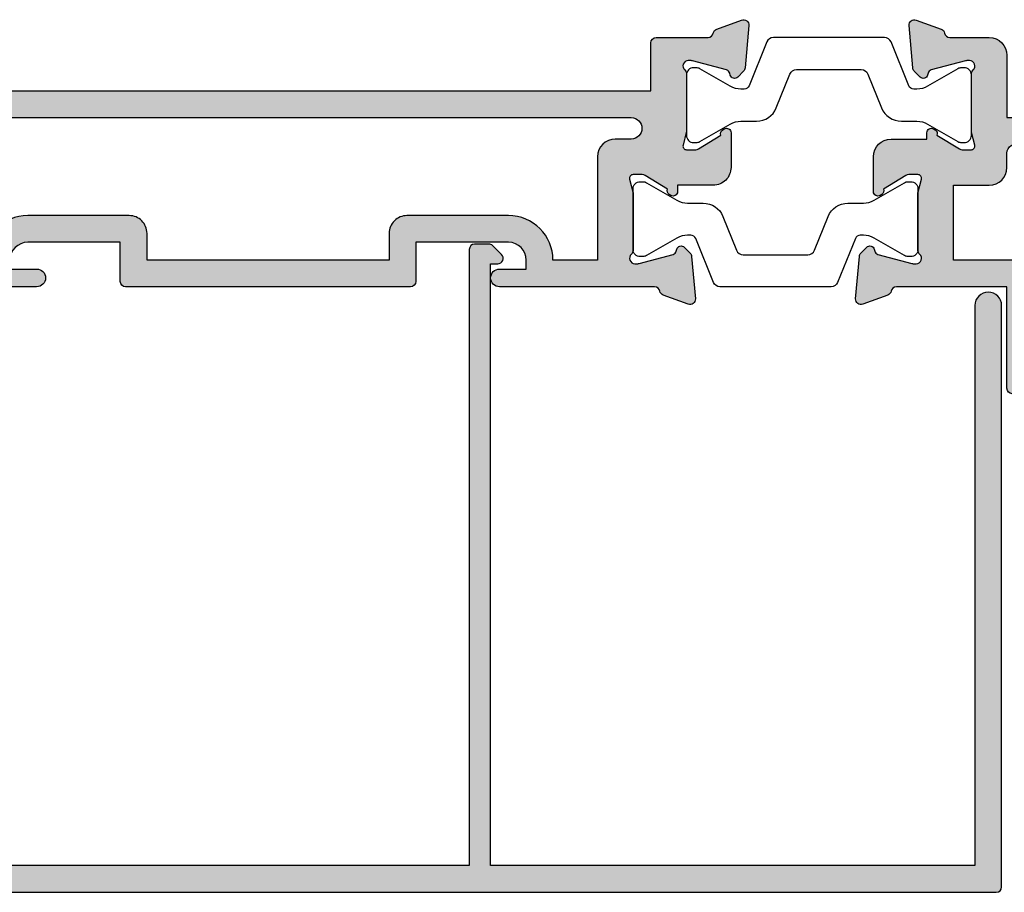
# Model space of a CAD drawing. Units: millimetres. Extents: x 4 to 383, y 2 to 507.
# Drawn here: x 76 to 131, y 345 to 394 of the extents above; entities that cross this region are included whole.
import ezdxf

# ---------------------------------------------------------------- set-up
doc = ezdxf.new("R2010")
doc.units = ezdxf.units.MM
doc.layers.add('APL Hatch', color=253, linetype='Continuous')
doc.layers.add('APL Joinery', color=2, linetype='Continuous')

# ---------------------------------------------------------------- blocks, each defined once
blk = doc.blocks.new('21885')
at = {"layer": 'APL Hatch'}
h = blk.add_hatch(color=256, dxfattribs=at)
h.dxf.hatch_style = 1
h.paths.add_polyline_path([(-0.3000000000029104, 33.70000000001893, 0.4142135623730951), (-0.6000000000021828, 34.0000000000182), (-122.500000000683, 34.00000000001818, 0.4142135623730949), (-122.8000000006832, 33.70000000001799), (-122.8000000006832, 31.3660254038168), (-123.8500000006808, 30.75980762117053, 0.4142135623705542), (-123.9598076218195, 30.35000000003133), (-123.5267949199371, 29.60000000003154, 0.2679491924337185), (-123.0071796776636, 29.30000000002654), (-122.8000000006868, 29.30000000002654), (-122.8000000006832, 28.09578579276204, 0.2927139948504578), (-123.7577350275797, 27.60000000004289), (-123.9598076218184, 27.25000000002488, 0.5773502691954774), (-123.7000000006932, 26.80000000002472), (-122.8000000006832, 26.80000000001745), (-122.8000000006832, 26.25000000001954, 1), (-121.3000000006868, 26.25000000001933), (-121.3000000006832, 32.50000000001818), (-87.20000000054279, 32.50000000001819), (-87.20000000053913, -2.099999594440341, 0.4142135623730673), (-86.90000000053986, -2.399999594439585), (-86.10000000053788, -2.399999594439585, 0.198912367379658), (-85.8878679661827, -2.312131628795875), (-85.3878679661812, -1.81213162879439, 0.6681786379193241), (-85.60000000053685, -1.299999594439214), (-86.00000000053839, -1.299999594439221), (-86.00000000054571, 32.50000000001819), (-30.20000000054279, 32.50000000001819), (-30.20000000053915, -2.099999594440327, 0.4142135623730673), (-29.90000000053988, -2.399999594439571), (-29.10000000053789, -2.399999594439571, 0.1989123673796578), (-28.88786796618271, -2.312131628795861), (-28.38786796618123, -1.812131628794376, 0.6681786379193229), (-28.60000000053686, -1.2999995944392), (-29.00000000053842, -1.299999594439207), (-29.0000000005457, 32.50000000001819), (-1.800000000002914, 32.5000000000182), (-1.799999999995634, 1.050000000021853, 1), (-0.3000000000029104, 1.050000000021484)])
at = {"layer": 'APL Joinery'}
blk.add_lwpolyline([(-123.9598076218244, 27.25000000001454), (-123.7577350275969, 27.60000000001308, -0.2679491924338054), (-122.8917096238074, 28.10000000002036), (-122.8000000006832, 28.10000000002036), (-122.8000000006868, 29.30000000002654), (-123.0071796776634, 29.30000000002654, -0.2679491924336814), (-123.526794919937, 29.60000000003127), (-123.9598076218142, 30.35000000002218, -0.4142135623740484), (-123.8500000006868, 30.75980762116704), (-122.8000000006832, 31.36602540381681), (-122.8000000006832, 33.7000000000189, -0.4142135623713192), (-122.5000000006839, 34.00000000001818), (-0.5999999999985448, 34.0000000000182, -0.4142135623695433), (-0.3000000000029104, 33.70000000001893), (-0.3000000000029104, 1.050000000021114, -0.9999999999987873), (-1.799999999995634, 1.050000000021107), (-1.80000000000291, 32.5000000000182), (-29.0000000005457, 32.50000000001819), (-29.00000000053842, -1.299999594439207), (-28.60000000053697, -1.299999594439207, -0.6681786379223995), (-28.38786796618297, -1.812131628796116), (-28.88786796618297, -2.312131628796116, -0.1989123673785437), (-29.10000000053697, -2.399999594439571), (-29.90000000053988, -2.399999594439571, -0.414213562373095), (-30.20000000053915, -2.099999594440298), (-30.20000000054279, 32.50000000001819), (-86.0000000005457, 32.50000000001819), (-86.0000000005384, -1.299999594439221), (-85.60000000053695, -1.299999594439221, -0.6681786379223994), (-85.38786796618295, -1.812131628796131), (-85.88786796618295, -2.312131628796131, -0.1989123673785443), (-86.10000000053695, -2.399999594439585), (-86.90000000053986, -2.399999594439585, -0.414213562373095), (-87.20000000053913, -2.099999594440312), (-87.20000000054279, 32.50000000001819), (-121.3000000006832, 32.50000000001818), (-121.3000000006868, 26.25000000001999, -0.9999999999993937), (-122.8000000006832, 26.25000000001818), (-122.8000000006832, 26.80000000001745), (-123.7000000006883, 26.80000000002472, -0.5773502691876322)], format="xyb", close=True, dxfattribs=at)
blk = doc.blocks.new('19307')
at = {"layer": 'APL Hatch'}
h = blk.add_hatch(color=256, dxfattribs=at)
h.dxf.hatch_style = 1
edge = h.paths.add_edge_path(flags=16)
edge.add_line((-3.800000000013824, 0.8999999999921862), (-3.800000000013824, -1.500000000000174))
edge.add_arc((-4.800000000013824, -1.500000000000174), 1, -90, 0, ccw=False)
edge.add_line((-4.800000000013824, -2.500000000000174), (-16.48803210956794, -2.500000000000174))
edge.add_line((-16.48803210956794, -2.500000000000174), (-19.23550952894948, -3.499999999980165))
edge.add_line((-19.23550952894948, -3.499999999980165), (-28.00000000002183, -3.499999999980165))
edge.add_line((-28.00000000002183, -3.499999999980165), (-28.00000000002183, -7.700000000026368))
edge.add_line((-28.00000000002183, -7.700000000026368), (-26.00000000001273, -7.700000000026368))
edge.add_arc((-26.00000000001273, -8.700000000026368), 1, 0, 90, ccw=False)
edge.add_line((-25.00000000001273, -8.700000000026368), (-25.00000000001273, -9.512488898749499))
edge.add_arc((-24.51248889876182, -9.512488898749355), 0.487511101250913, 180.0000000000169, 360.2037182735224)
edge.add_arc((-21.00000000001707, -9.499999999992653), 3.024999999998057, 139.2487670724299, 180.2037182735014, ccw=False)
edge.add_arc((-22.72342838329041, -8.014934476952877), 0.749999999999475, -40.75123292760128, 139.2487670723987, ccw=False)
edge.add_arc((-21.00000000001761, -9.4999999999918), 1.524999999998145, 139.2487670724717, 221.6629252192612)
edge.add_arc((-22.66222737069382, -10.97906225973135), 0.7000000000043305, -3.3894039546925114, 41.66292521905348, ccw=False)
edge.add_arc((-21.00000000001546, -9.499999999993546), 1.800000000001241, 237.6390638217505, 302.3609361782496)
edge.add_arc((-19.3377726293371, -10.97906225973135), 0.7000000000043303, 138.3370747809465, 183.3894039546924, ccw=False)
edge.add_arc((-21.00000000001381, -9.499999999992472), 1.524999999998066, 318.33707478077, 400.7512329274965)
edge.add_arc((-19.2765716167396, -8.014934476954696), 0.7499999999998671, 40.7512329275296, 220.7512329275296, ccw=False)
edge.add_arc((-21.00000000001497, -9.4999999999921), 3.024999999998443, -30.749007264430418, 40.75123292749322, ccw=False)
edge.add_arc((-18.14244422628735, -11.19999999999998), 0.3000000000001906, 149.2509927356634, 270.0000000000855)
edge.add_line((-18.1424442262869, -11.50000000000017), (-2, -11.50000000000017))
edge.add_line((-2, -11.50000000000017), (-2, 0.8999999999921862))
edge.add_arc((-2.900000000006912, 0.8999999999921852), 0.9000000000069122, 6.361109362878178e-14, 179.9999999999999)
edge = h.paths.add_edge_path()
edge.add_line((-23.50000000001455, 1.999999999999826), (-21.80000000001746, 1.999999999999826))
edge.add_arc((-21.80000000001746, 2.300000000002736), 0.3000000000029104, 270, 359.9999999993052)
edge.add_line((-21.50000000001455, 2.299999999999098), (-21.50000000000728, 2.875735931287462))
edge.add_arc((-21.80000000001008, 2.875735931286738), 0.3000000000028002, 1.382481101529904e-10, 45.00000000011263)
edge.add_line((-21.58786796565255, 3.087867965645099), (-22.41213203435473, 3.912132034354553))
edge.add_arc((-22.62426406871189, 3.699999999999905), 0.2999999999999203, 44.99999999965959, 90.00000000008957)
edge.add_line((-22.62426406871236, 3.999999999999826), (-24.70000000001164, 3.999999999999826))
edge.add_arc((-24.70000000001164, 3.699999999996916), 0.3000000000029104, 90, 179.9999999993052)
edge.add_line((-25.00000000001455, 3.700000000000554), (-25.00000000001455, -2.000000000000174))
edge.add_line((-25.00000000001455, -2.000000000000174), (-31.21008731765323, -2.000000000000174))
edge.add_arc((-31.21008731762888, -1.699999999931769), 0.3000000000684049, 190.5210768201621, 269.99999999534805, ccw=False)
edge.add_arc((-31.80000000003194, -1.809558327878029), 0.3000000000002286, 10.52107682127012, 70.00000000078083)
edge.add_line((-31.697393957038, -1.527650541640643), (-33.09739395704673, -1.01809221367893))
edge.add_arc((-33.20000000003432, -1.29999999991734), 0.2999999999990197, 70.0000000019871, 185.0000000001429)
edge.add_line((-33.49885840946081, -1.326146722742298), (-33.29024056759954, -3.710659566350106))
edge.add_arc((-32.99138215817946, -3.684512843539068), 0.2999999999914265, 184.9999999976013, 224.9999999979067)
edge.add_line((-33.20351419253711, -3.896644877881219), (-32.87677669531695, -4.223382375101384))
edge.add_arc((-32.70000000002128, -4.046605679803465), 0.2500000000002243, 225.0000000003641, 345.0000000006933)
edge.add_line((-32.45851854344801, -4.111310441076231), (-32.4286326943693, -3.99977493390924))
edge.add_arc((-32.18715123780502, -4.064479695172828), 0.2499999999891683, 105.00000000016561, 165.0000000021921, ccw=False)
edge.add_line((-32.25185599907854, -3.822998238611209), (-30.33814996430738, -3.310222252039413))
edge.add_arc((-30.26050425079673, -3.59999999989641), 0.2999999999660847, 89.99999999790208, 104.9999999977598, ccw=False)
edge.add_line((-30.26050425078574, -3.299999999930325), (-30.10000000005675, -3.299999999915773))
edge.add_arc((-30.10000000002044, -3.599999999911237), 0.2999999999954639, -48.189685094853985, 90.00000000693592, ccw=False)
edge.add_arc((-29.70000000007713, -4.047213595381621), 0.2999999999446991, 131.8103148821064, 179.9999999765484)
edge.add_line((-30.00000000002183, -4.047213595258828), (-30.00000000002183, -7.261895003757846))
edge.add_arc((-29.70000000003347, -7.261895003750993), 0.2999999999883549, 180.0000000013089, 194.4775121872819)
edge.add_line((-29.99047375098598, -7.336895003754936), (-29.80635083271773, -8.049999999901221))
edge.add_arc((-30.00000000002211, -8.09999999990586), 0.1999999999953616, -89.99999999991962, 14.477512187645516, ccw=False)
edge.add_line((-30.00000000002183, -8.299999999901221), (-30.5156738030928, -8.299999999901221))
edge.add_arc((-30.51567380308632, -7.999999999905363), 0.2999999999958582, 238.5999999992079, 269.99999999876303, ccw=False)
edge.add_line((-30.67197669263987, -8.256065239082265), (-31.93097190789558, -7.48757127753942))
edge.add_arc((-32.1646449202962, -7.39870664298399), 0.2499999999980962, 339.1784502602628, 418.6000000002414)
edge.add_line((-32.03439251233794, -7.185318943666235), (-32.1197475920635, -7.133217980488727))
edge.add_arc((-32.25000000002606, -7.346605679801137), 0.2499999999957726, 58.59999999876226, 180.0000000011749)
edge.add_line((-32.50000000002183, -7.346605679806263), (-32.50000000002183, -9.299999999901221))
edge.add_arc((-31.50000000002183, -9.299999999901221), 1, 180, 270)
edge.add_line((-31.50000000002183, -10.29999999990122), (-29.50000000002183, -10.29999999990122))
edge.add_line((-29.50000000002183, -10.29999999990122), (-29.50000000002183, -10.65339432012133))
edge.add_arc((-29.25000000001946, -10.65339432012925), 0.2500000000023661, 179.9999999981835, 301.3999999985446)
edge.add_line((-29.1197475920635, -10.86678201945341), (-29.03439251233794, -10.81468105626135))
edge.add_arc((-29.16464492029619, -10.6012933569436), 0.2499999999980933, 301.3999999997579, 380.8215497397374)
edge.add_line((-28.93097190789558, -10.51242872238817), (-27.67197669263987, -9.743934760845324))
edge.add_arc((-27.51567380308632, -10.00000000002223), 0.2999999999958577, 90.00000000123691, 121.40000000079209, ccw=False)
edge.add_line((-27.5156738030928, -9.700000000026368), (-27.00000000002183, -9.700000000026368))
edge.add_arc((-27.00000000002211, -9.900000000021729), 0.1999999999953612, -14.477512187645516, 89.99999999991962, ccw=False)
edge.add_line((-26.80635083271773, -9.950000000026368), (-26.99047375098598, -10.66310499617265))
edge.add_arc((-26.70000000003347, -10.7381049961766), 0.2999999999883549, 165.5224878127181, 179.9999999986911)
edge.add_line((-27.00000000002183, -10.73810499616974), (-27.0000000000291, -13.95278640466876))
edge.add_arc((-26.70000000007721, -13.95278640453624), 0.299999999951897, 180.0000000253094, 228.1896851191433)
edge.add_arc((-27.10000000002049, -14.40000000002467), 0.3000000000016975, -90.00000000692557, 48.18968509590542, ccw=False)
edge.add_line((-27.10000000005675, -14.70000000002637), (-27.26050425078574, -14.69999999999726))
edge.add_arc((-27.26050425079767, -14.40000000003833), 0.2999999999589349, 255.00000000206052, 270.0000000022778, ccw=False)
edge.add_line((-27.33814996430738, -14.68977774788818), (-29.25185599907854, -14.17700176131638))
edge.add_arc((-29.18715123780567, -13.93552030474547), 0.2499999999979763, 194.9999999994714, 255.0000000005287, ccw=False)
edge.add_line((-29.42863269437657, -14.00022506601835), (-29.45851854345528, -13.88868955885136))
edge.add_arc((-29.70000000002555, -13.95339432012441), 0.2499999999973993, 14.99999999954725, 134.9999999988975)
edge.add_line((-29.87677669531695, -13.7766176248262), (-30.20351419253711, -14.10335512204637))
edge.add_arc((-29.99138215817941, -14.31548715640024), 0.2999999999997457, 135.0000000005177, 175.0000000002914)
edge.add_line((-30.29024056760682, -14.28934043357748), (-30.49885840946081, -16.67385327718529))
edge.add_arc((-30.20000000003251, -16.70000000002119), 0.3000000000017869, 174.9999999978047, 289.9999999974515)
edge.add_line((-30.09739395704673, -16.98190778626321), (-28.697393957038, -16.47234945828695))
edge.add_arc((-28.8000000000244, -16.19044167205243), 0.2999999999949515, 289.9999999980545, 349.4789231762741)
edge.add_arc((-28.21008731769593, -16.30000000000092), 0.3000000000007516, 90.0000000001832, 169.4789231792735, ccw=False)
edge.add_line((-28.21008731769689, -16.00000000000017), (-25.99999900018702, -16.00000000000017))
edge.add_arc((-25.99999900018702, -15.00000000000017), 1, 270, 360)
edge.add_line((-24.99999900018702, -15.00000000000017), (-24.99999900018702, -11.50000000000017))
edge.add_line((-24.99999900018702, -11.50000000000017), (-23.30000000001564, -11.50000000000017))
edge.add_line((-23.30000000001564, -11.50000000000017), (-23.30000000001564, -12.69999999999999))
edge.add_arc((-23.00000000001592, -12.70000000000045), 0.2999999999997272, 179.9999999999131, 269.9999999999131)
edge.add_line((-23.00000000001637, -13.00000000000017), (-2, -13.00000000000017))
edge.add_line((-2, -13.00000000000017), (-2, -15.25000000000017))
edge.add_arc((-1.25, -15.25000000000017), 0.75, 180, 360)
edge.add_line((-0.5, -15.25000000000017), (-0.5, -11.30000020276083))
edge.add_arc((-0.1999999999994034, -11.3000002027617), 0.3000000000005966, 89.99999999990553, 179.9999999998341, ccw=False)
edge.add_line((-0.1999999999989086, -11.0000002027611), (1.210087317667785, -11.00000020275928))
edge.add_arc((1.210087317667941, -11.3000002027587), 0.299999999999411, 10.521076820513883, 90.00000000002979, ccw=False)
edge.add_arc((1.80000000000365, -11.19044187482828), 0.3000000000001058, 190.5210768202926, 250.0000000020857)
edge.add_line((1.697393957016175, -11.47234966106788), (3.097393957024906, -11.98190798903687))
edge.add_arc((3.200000000017698, -11.70000020280462), 0.2999999999950121, 250.000000000651, 365.0000000027856)
edge.add_line((3.498858409438981, -11.67385347996623), (3.290240567584988, -9.289340636365697))
edge.add_arc((2.991382158142844, -9.315487359195325), 0.3000000000150287, 5.00000000077082, 45.00000000038503)
edge.add_line((3.20351419250801, -9.103355324827309), (2.876776695295121, -8.776617827607144))
edge.add_arc((2.700000000000227, -8.95339452290797), 0.2500000000017304, 45.00000000096149, 165.0000000000958)
edge.add_line((2.45851854342618, -8.888689761632296), (2.428632694347471, -9.000225268799287))
edge.add_arc((2.187151237782502, -8.935520507535013), 0.2499999999900111, 285.0000000002774, 345.0000000020811, ccw=False)
edge.add_line((2.251855999056716, -9.177001964097318), (0.3381499642855488, -9.689777950669114))
edge.add_arc((0.2605042507758461, -9.4000002028193), 0.2999999999589029, 269.9999999977214, 284.99999999794034, ccw=False)
edge.add_line((0.2605042507639155, -9.700000202778202), (0.1000000000349246, -9.700000202807306))
edge.add_arc((0.09999999999804753, -9.400000202803064), 0.3000000000042427, 131.8103149053669, 270.000000007043, ccw=False)
edge.add_arc((-0.2999999999453134, -8.952786607320125), 0.299999999945313, 311.8103148802945, 359.9999999752531)
edge.add_line((0, -8.9527866074497), (0, -5.738105198957957))
edge.add_arc((-0.3000000000175048, -5.738105198961237), 0.3000000000175048, 6.264420500245018e-10, 14.47751218657481)
edge.add_line((-0.009526249035843648, -5.663105198953591), (-0.1936491673113778, -4.950000202814582))
edge.add_arc((3.26558224905682e-13, -4.900000202803974), 0.2000000000039432, 90.00000000009351, 194.4775121887769, ccw=False)
edge.add_line((0, -4.70000020280003), (0.5156738030709676, -4.700000202814582))
edge.add_arc((0.515673803076602, -5.000000202809757), 0.2999999999951743, 58.600000001838225, 90.0000000010761, ccw=False)
edge.add_line((0.6719766926180455, -4.743934963626263), (1.930971907866478, -5.512428925169107))
edge.add_arc((2.164644920267093, -5.601293559724536), 0.2499999999980955, 159.178450260263, 238.6000000002416)
edge.add_line((2.034392512308841, -5.814681259042292), (2.1197475920344, -5.866782222227076))
edge.add_arc((2.250000000012486, -5.653394522933825), 0.249999999987514, 238.5999999934357, 360.0000000003546)
edge.add_line((2.5, -5.653394522932278), (2.5, -1.546605679803353))
edge.add_arc((2.249999999999134, -1.546605679802862), 0.2500000000008664, 359.9999999998876, 481.400000001111)
edge.add_line((2.1197475920344, -1.333217980485816), (2.034392512308841, -1.385318943663325))
edge.add_arc((2.164644920267094, -1.598706642981081), 0.2499999999980959, 121.3999999997585, 200.821549739737)
edge.add_line((1.930971907866478, -1.687571277536509), (0.6719766926180455, -2.456065239079354))
edge.add_arc((0.5156738030625955, -2.199999999895713), 0.3000000000025977, 270.00000000159895, 301.4000000004304, ccw=False)
edge.add_line((0.5156738030709676, -2.499999999898311), (0, -2.499999999905587))
edge.add_arc((7.347122910061898e-12, -2.29999999989766), 0.2000000000079263, 165.5224878148488, 269.9999999978952, ccw=False)
edge.add_line((-0.1936491673113778, -2.249999999898311), (-0.009526249035843648, -1.53689500374475))
edge.add_arc((-0.2999999999445396, -1.461895003746372), 0.2999999999445396, 345.5224878116553, 359.9999999983644)
edge.add_line((0, -1.461895003754936), (0, 1.752786404744082))
edge.add_arc((-0.2999999999524486, 1.7527864046251), 0.2999999999524486, 2.272391820297335e-08, 48.18968511723171)
edge.add_arc((0.09999999999826059, 2.200000000090745), 0.2999999999891158, 89.99999999299769, 228.1896850938589, ccw=False)
edge.add_line((0.1000000000349246, 2.500000000079861), (0.2605042507639155, 2.500000000079861))
edge.add_arc((0.260504250744768, 2.200000000091154), 0.2999999999887075, 74.99999999744, 89.99999999634309, ccw=False)
edge.add_line((0.3381499642855488, 2.489777747963497), (2.251855999056716, 1.977001761391701))
edge.add_arc((2.187151237783837, 1.735520304820792), 0.2499999999979763, 14.999999999471413, 75.00000000052859, ccw=False)
edge.add_line((2.428632694354746, 1.80022506609367), (2.45851854342618, 1.688689558926679))
edge.add_arc((2.699999999999459, 1.753394320188012), 0.2499999999972765, 194.9999999967748, 315.000000000308)
edge.add_line((2.876776695295121, 1.576617624894251), (3.20351419250801, 1.903355122121692))
edge.add_arc((2.991382158157677, 2.115487156472123), 0.2999999999921053, 314.9999999999866, 355.0000000008226)
edge.add_line((3.290240567577712, 2.089340433652804), (3.498858409438981, 4.473853277260613))
edge.add_arc((3.200000000017692, 4.500000000098998), 0.2999999999950164, 354.9999999972159, 469.9999999993476)
edge.add_line((3.097393957024906, 4.781907786331256), (1.697393957016175, 4.272349458354991))
edge.add_arc((1.80000005694249, 3.990441739359178), 0.2999999562858491, 110.0000146090546, 169.4789289398727)
edge.add_arc((1.210087406570902, 4.100000000000064), 0.3000000000000567, 269.99999999999824, 349.4789289399155, ccw=False)
edge.add_line((1.210087406570892, 3.800000000000008), (-6.575735931299278, 3.800000000000008))
edge.add_arc((-6.575735931297843, 3.499999999997689), 0.3000000000023189, 90.00000000027396, 135.0000000003964)
edge.add_line((-6.787867965656915, 3.712132034353825), (-7.412132034369279, 3.087867965641461))
edge.add_arc((-7.200000000018928, 2.875735931286072), 0.2999999999956239, 134.9999999993195, 179.9999999997345)
edge.add_line((-7.500000000014552, 2.875735931287462), (-7.500000000021828, 2.299999999999098))
edge.add_arc((-7.20000000001437, 2.300000000007284), 0.3000000000074579, 180.0000000015633, 270.0000000005211)
edge.add_line((-7.200000000011642, 1.999999999999826), (-5.500000000014552, 1.999999999999826))
edge.add_line((-5.500000000014552, 1.999999999999826), (-5.500000000014552, -1.000000000000174))
edge.add_line((-5.500000000014552, -1.000000000000174), (-16.57619559988598, -1.000000000000174))
edge.add_arc((-16.57619559993259, -1.99999999994412), 0.9999999999439462, 89.99999999732916, 109.9999999974291)
edge.add_line((-16.91821574319692, -1.060307379195539), (-19.50000000001455, -1.999999999980165))
edge.add_line((-19.50000000001455, -1.999999999980165), (-23.50000000001455, -1.999999999980165))
edge.add_line((-23.50000000001455, -1.999999999980165), (-23.50000000001455, 1.999999999999826))
at = {"layer": 'APL Joinery'}
for points in [[(-23.50000000001455, 1.999999999999826), (-21.80000000001746, 1.999999999999826, 0.4142135623695433), (-21.50000000001455, 2.299999999999098), (-21.50000000000728, 2.875735931287462, 0.1989123673795426), (-21.58786796565255, 3.087867965645099), (-22.41213203435473, 3.912132034354553, 0.1989123673816081), (-22.62426406871236, 3.999999999999826), (-24.70000000001164, 3.999999999999826, 0.4142135623695434), (-25.00000000001455, 3.700000000000554), (-25.00000000001455, -2.000000000000174), (-31.21008731765323, -2.000000000000174, -0.3613975351040432), (-31.50504365886445, -1.754779163908271, 0.2655138063270779), (-31.697393957038, -1.527650541640643), (-33.09739395704673, -1.01809221367893, 0.5486187866162026), (-33.49885840946081, -1.326146722742298), (-33.29024056759954, -3.710659566350106, 0.1763269807098407), (-33.20351419253711, -3.896644877881219), (-32.87677669531695, -4.223382375101384, 0.5773502691915415), (-32.45851854344801, -4.111310441076231), (-32.4286326943693, -3.99977493390924, -0.2679491924405978), (-32.25185599907854, -3.822998238611209), (-30.33814996430738, -3.310222252039413, -0.06554346281461498), (-30.26050425078574, -3.299999999930325), (-30.10000000005675, -3.299999999915773, -0.6885002580535231), (-29.8999999999869, -3.823606797625136, 0.2134217652387746), (-30.00000000002183, -4.047213595258828), (-30.00000000002183, -7.261895003757846, 0.06325422393010585), (-29.99047375098598, -7.336895003754936), (-29.80635083271773, -8.049999999901221, -0.4903143948347184), (-30.00000000002183, -8.299999999901221), (-30.5156738030928, -8.299999999901221, -0.1378721067455805), (-30.67197669263987, -8.256065239082265), (-31.93097190789558, -7.48757127753942, 0.3611145255661793), (-32.03439251233794, -7.185318943666235), (-32.1197475920635, -7.133217980488727, 0.5855240683339484), (-32.50000000002183, -7.346605679806263), (-32.50000000002183, -9.299999999901221, 0.414213562373095), (-31.50000000002183, -10.29999999990122), (-29.50000000002183, -10.29999999990122), (-29.50000000002183, -10.65339432012133, 0.5855240683219256), (-29.1197475920635, -10.86678201945341), (-29.03439251233794, -10.81468105626135, 0.3611145255661793), (-28.93097190789558, -10.51242872238817), (-27.67197669263987, -9.743934760845324, -0.1378721067455803), (-27.5156738030928, -9.700000000026368), (-27.00000000002183, -9.700000000026368, -0.4903143948347184), (-26.80635083271773, -9.950000000026368), (-26.99047375098598, -10.66310499617265, 0.06325422393010596), (-27.00000000002183, -10.73810499616974), (-27.0000000000291, -13.95278640466876, 0.2134217652359997), (-26.8999999999869, -14.17639320230245, -0.688500258060222), (-27.10000000005675, -14.70000000002637), (-27.26050425078574, -14.69999999999726, -0.06554346281619058), (-27.33814996430738, -14.68977774788818), (-29.25185599907854, -14.17700176131638, -0.2679491924360674), (-29.42863269437657, -14.00022506601835), (-29.45851854345528, -13.88868955885136, 0.5773502691858443), (-29.87677669531695, -13.7766176248262), (-30.20351419253711, -14.10335512204637, 0.1763269807074475), (-30.29024056760682, -14.28934043357748), (-30.49885840946081, -16.67385327718529, 0.5486187866246627), (-30.09739395704673, -16.98190778626321), (-28.697393957038, -16.47234945828695, 0.2655138063210485), (-28.50504365886445, -16.24522083603387, -0.3613975351233055), (-28.21008731769689, -16.00000000000017), (-25.99999900018702, -16.00000000000017, 0.414213562373095), (-24.99999900018702, -15.00000000000017), (-24.99999900018702, -11.50000000000017), (-23.30000000001564, -11.50000000000017), (-23.30000000001564, -12.69999999999999, 0.414213562373095), (-23.00000000001637, -13.00000000000017), (-2, -13.00000000000017), (-2, -15.25000000000017, 0.9999999999999999), (-0.5, -15.25000000000017), (-0.5, -11.30000020276083, -0.4142135623727293), (-0.1999999999989086, -11.0000002027611), (1.210087317667785, -11.00000020275928, -0.3613975351254044), (1.505043658835348, -11.24522103879298, 0.2655138063377389), (1.697393957016175, -11.47234966106788), (3.097393957024906, -11.98190798903687, 0.5486187866387852), (3.498858409438981, -11.67385347996623), (3.290240567584988, -9.289340636365697, 0.1763269807067293), (3.20351419250801, -9.103355324827309), (2.876776695295121, -8.776617827607144, 0.5773502691845891), (2.45851854342618, -8.888689761632296), (2.428632694347471, -9.000225268799287, -0.2679491924395576), (2.251855999056716, -9.177001964097318), (0.3381499642855488, -9.689777950669114, -0.06554346281619772), (0.2605042507639155, -9.700000202778202), (0.1000000000349246, -9.700000202807306, -0.6885002580527946), (-0.1000000000422006, -9.176393405083392, 0.2134217652411304), (0, -8.9527866074497), (0, -5.738105198957957, 0.0632542239299979), (-0.009526249035843648, -5.663105198953591), (-0.1936491673113778, -4.950000202814582, -0.4903143948407715), (0, -4.70000020280003), (0.5156738030709676, -4.700000202814582, -0.1378721067441702), (0.6719766926180455, -4.743934963626263), (1.930971907866478, -5.512428925169107, 0.3611145255661746), (2.034392512308841, -5.814681259042292), (2.1197475920344, -5.866782222227076, 0.5855240683603511), (2.5, -5.653394522932278), (2.5, -1.546605679803353, 0.5855240683269793), (2.1197475920344, -1.333217980485816), (2.034392512308841, -1.385318943663325, 0.3611145255661741), (1.930971907866478, -1.687571277536509), (0.6719766926180455, -2.456065239079354, -0.137872106742363), (0.5156738030709676, -2.499999999898311), (0, -2.499999999905587, -0.4903143948102621), (-0.1936491673113778, -2.249999999898311), (-0.009526249035843648, -1.53689500374475, 0.06325422393333091), (0, -1.461895003754936), (0, 1.752786404744082, 0.2134217652390743), (-0.1000000000349246, 1.976393202385051, -0.6885002580475533), (0.1000000000349246, 2.500000000079861), (0.2605042507639155, 2.500000000079861, -0.06554346281043147), (0.3381499642855488, 2.489777747963497), (2.251855999056716, 1.977001761391701, -0.2679491924360672), (2.428632694354746, 1.80022506609367), (2.45851854342618, 1.688689558926679, 0.5773502692101813), (2.876776695295121, 1.576617624894251), (3.20351419250801, 1.903355122121692, 0.1763269807122259), (3.290240567577712, 2.089340433652804), (3.498858409438981, 4.473853277260613, 0.548618786638769), (3.097393957024906, 4.781907786331256), (1.697393957016175, 4.272349458354991, 0.2655137649954825), (1.505043753246355, 4.045220865688687, -0.3613975635426673), (1.210087406570892, 3.800000000000008), (-6.575735931299278, 3.800000000000008, 0.1989123673802137), (-6.787867965656915, 3.712132034353825), (-7.412132034369279, 3.087867965641461, 0.1989123673815404), (-7.500000000014552, 2.875735931287462), (-7.500000000021828, 2.299999999999098, 0.4142135623677674), (-7.200000000011642, 1.999999999999826), (-5.500000000014552, 1.999999999999826), (-5.500000000014552, -1.000000000000174), (-16.57619559988598, -1.000000000000174, 0.08748866352636328), (-16.91821574319692, -1.060307379195539), (-19.50000000001455, -1.999999999980165), (-23.50000000001455, -1.999999999980165)], [(-3.800000000013824, 0.8999999999921862), (-3.800000000013824, -1.500000000000174, -0.4142135623730951), (-4.800000000013824, -2.500000000000174), (-16.48803210956794, -2.500000000000174), (-19.23550952894948, -3.499999999980165), (-28.00000000002183, -3.499999999980165), (-28.00000000002183, -7.700000000026368), (-26.00000000001273, -7.700000000026368, -0.4142135623730951), (-25.00000000001273, -8.700000000026368), (-25.00000000001273, -9.512488898749499, 1.001779359430623), (-24.02498087905769, -9.510755530053476, -0.1806264747522016), (-23.29159158656694, -7.525352436389941, -0.9999999999999988), (-22.15526518001388, -8.504516517515814, 0.375945795018213), (-22.13927943384806, -10.51373930160998, -0.19914974135749), (-21.96345182557889, -11.02044749327405, 0.2901572235407349), (-20.03654817445204, -11.02044749327405, -0.1991497413574895), (-19.86072056618286, -10.51373930160998, 0.375945795017899), (-19.84473482001704, -8.504516517517178, -1), (-18.70840841346217, -7.525352436392215, -0.3225105723114643), (-18.40026880737605, -11.04661654135288, 0.5817160700755407), (-18.1424442262869, -11.50000000000017), (-2, -11.50000000000017), (-2, 0.8999999999921862, 0.999999999999999)]]:
    blk.add_lwpolyline(points, format="xyb", close=True, dxfattribs=at)
blk = doc.blocks.new('9100370')
at = {"layer": 'APL Joinery', "color": 8}
blk.add_lwpolyline([(3.060769999999991, 0.8999999999999988, -0.1316519999999947), (2.460769999999975, 1.06076899999999), (0.7535899999999742, 2.046410000000002, 0.1316519999999862), (0.5535899999999927, 2.100000000000035), (0.4000000000000341, 2.099999999999987, 0.4142139999999523), (-7.105427357601002e-15, 1.699999999999995), (5.551115123125783e-17, -1.699999999999996, 0.4142139999999438), (0.4000000000000412, -2.100000000000001), (0.5535899999999856, -2.100000000000001, 0.1316519999999861), (0.7535899999999529, -2.046409999999975), (2.460769999999968, -1.060769999999998, -0.1316520000000096), (3.060769999999998, -0.900000000000003), (3.933028999999976, -0.9000000000000127, 0.3057310000000139), (5.045649999999981, -0.149527999999973), (5.813044999999988, 1.749842999999991, -0.305730999999958), (6.18391900000001, 2.000000000000035), (9.816081730948952, 1.999999999999993, -0.3057306439183246), (10.18695512593631, 1.749842688296697), (10.95435099999997, -0.1495280000000106, 0.3057310000000022), (12.06697100000002, -0.9000000000000128), (12.93923100000001, -0.9000000000000057, -0.1316519999999959), (13.53923099999997, -1.060769999999998), (15.24641000000003, -2.046410000000013, 0.1316519999999861), (15.44640999999996, -2.100000000000001), (15.59999999999997, -2.100000000000001, 0.4142140000000105), (16, -1.699999999999996), (16, 1.700000000000005, 0.4142140000000191), (15.59999999999997, 2.099999999999987), (15.44640999999995, 2.099999999999994, 0.1316519999999861), (15.24641000000003, 2.046410000000002), (13.53923099999999, 1.060768999999995, -0.1316520000000112), (12.93923100000001, 0.8999999999999986), (12.76195000000001, 0.8999999999999915, -0.3057309999999791), (12.48379499999999, 1.087617999999985), (11.48899217130661, 3.549842576001049, 0.3057307266905265), (11.11811873094899, 3.800000000000004), (4.881881999999962, 3.800000000000004, 0.3057309999999901), (4.511009000000016, 3.549842999999978), (3.516204999999957, 1.087617999999985, -0.3057309999999864), (3.238049999999987, 0.9000000000000306)], format="xyb", close=True, dxfattribs=at)
blk.add_lwpolyline([(10.18695499999995, 1.749842999999991), (10.18695499999995, 1.749842999999991)], dxfattribs=at)
blk = doc.blocks.new('19315')
at = {"layer": 'APL Hatch'}
h = blk.add_hatch(color=256, dxfattribs=at)
h.dxf.hatch_style = 1
edge = h.paths.add_edge_path(flags=16)
edge.add_arc((-12.69999999961146, 0.7999999999606366), 1.000000000000004, 180.0000000000002, 270.0000000002799, ccw=False)
edge.add_line((-13.69999999961146, 0.7999999999606331), (-13.69999999961146, 2.29999959445086))
edge.add_line((-13.69999999961146, 2.29999959445086), (-27.3000000008833, 2.29999959445086))
edge.add_line((-27.3000000008833, 2.29999959445086), (-27.3000000008833, 0.7999999999606331))
edge.add_arc((-28.3000000008833, 0.7999999999606332), 1, -90.00000000027927, 0, ccw=False)
edge.add_line((-28.30000000088818, -0.2000000000393669), (-34.0000000002637, -0.2000000000036337))
edge.add_arc((-34.00000000024775, 2.299999999995997), 2.499999999999631, 179.9999999999082, 269.99999999963455, ccw=False)
edge.add_line((-36.50000000024738, 2.300000000000004), (-39.00000000024738, 2.300000000000004))
edge.add_line((-39.00000000024738, 2.300000000000004), (-39.00000000024738, -0.9000000000152752))
edge.add_arc((-38.00000000024738, -0.9000000000152752), 1, 180, 269.9999999995957)
edge.add_arc((-38.00000000025683, -3.900000000027), 2.000000000011725, 2.09922745852964e-10, 89.99999999993162, ccw=False)
edge.add_line((-36.0000000002451, -3.900000000019674), (-36.00000000025565, -5.699999999985444))
edge.add_line((-36.00000000025565, -5.699999999985444), (-0.100000000064739, -5.699999999985444))
edge.add_arc((-0.1000000000647391, -5.099999999941424), 0.6000000000440195, 270, 450)
edge.add_line((-0.100000000064739, -4.499999999897405), (-1, -4.499999999897405))
edge.add_arc((-1, -3.499999999897405), 1, 180, 270, ccw=False)
edge.add_line((-2, -3.499999999897405), (-2, 2.300000000000004))
edge.add_line((-2, 2.300000000000004), (-4.500000000247383, 2.300000000000004))
edge.add_arc((-7.000000000246132, 2.299999999995116), 2.499999999998749, -89.99999999965479, 1.1198153515579179e-10, ccw=False)
edge.add_line((-7.000000000231068, -0.2000000000036337), (-12.69999999960658, -0.2000000000393669))
edge = h.paths.add_edge_path()
edge.add_line((1.300000000013185, -10.19999999998544), (4.210087317675061, -10.19999999998544))
edge.add_arc((4.210087317673583, -10.49999999998682), 0.3000000000013756, 10.521076820825783, 89.99999999971777, ccw=False)
edge.add_arc((4.800000000000683, -10.39044167203931), 0.2999999999927982, 190.521076823491, 250.0000000021807)
edge.add_line((4.697393957016175, -10.67234945827222), (6.097393957024906, -11.18190778624848))
edge.add_arc((6.200000000010474, -10.9000000000062), 0.3000000000019678, 250.0000000026025, 365.0000000021412)
edge.add_line((6.498858409438981, -10.87385327717056), (6.290240567584988, -8.489340433562752))
edge.add_arc((5.991382158157698, -8.515487156385454), 0.2999999999996277, 4.999999999700334, 44.99999999949047)
edge.add_line((6.203514192515286, -8.30335512203164), (5.876776695295121, -7.976617624811475))
edge.add_arc((5.70000000000351, -8.15339432010888), 0.2499999999969893, 45.00000000093918, 165.0000000006163)
edge.add_line((5.458518543433456, -8.088689558836627), (5.428632694354746, -8.200225066003618))
edge.add_arc((5.187151237784501, -8.135520304731404), 0.2499999999971627, 284.9999999993637, 345.0000000006363, ccw=False)
edge.add_line((5.251855999056716, -8.37700176130165), (3.338149964285549, -8.889777747873445))
edge.add_arc((3.26050425077556, -8.600000000021462), 0.2999999999610719, 269.99999999777594, 284.9999999978859, ccw=False)
edge.add_line((3.260504250763915, -8.899999999982533), (3.100000000034925, -8.900000000011637))
edge.add_arc((3.100000000000022, -8.600000000007865), 0.3000000000037719, 131.8103149040891, 270.0000000066658, ccw=False)
edge.add_arc((2.700000000058197, -8.152786404519134), 0.2999999999490787, 311.8103148806162, 359.9999999742366)
edge.add_line((3.000000000007276, -8.15278640465403), (3, -4.938104996155012))
edge.add_arc((2.700000000012555, -4.93810499616175), 0.2999999999874454, 1.286810016778238e-09, 14.47751218730396)
edge.add_line((2.990473750964156, -4.863104996157922), (2.806350832695898, -4.150000000011637))
edge.add_arc((2.999999999999431, -4.100000000009251), 0.1999999999939759, 89.99999999983709, 194.4775121870816, ccw=False)
edge.add_line((3, -3.900000000015275), (3.515673803070968, -3.900000000011637))
edge.add_arc((3.51567380306289, -4.200000000013187), 0.3000000000015497, 58.59999999951327, 89.99999999845733, ccw=False)
edge.add_line((3.671976692618045, -3.943934760830594), (4.930971907873754, -4.712428722373438))
edge.add_arc((5.164644920273261, -4.801293356929246), 0.2499999999971947, 159.1784502600915, 238.600000000413)
edge.add_line((5.034392512316117, -5.014681056246623), (5.119747592041676, -5.066782019438683))
edge.add_arc((5.250000000001208, -4.853394320112368), 0.2500000000060681, 238.6000000010134, 360.0000000013231)
edge.add_line((5.500000000007276, -4.853394320106595), (5.500000000003979, -2.900000000003004))
edge.add_arc((4.500000000003975, -2.900000000004699), 1.000000000000004, 9.70959733157179e-11, 90.00000000040446)
edge.add_line((4.499999999996916, -1.900000000004695), (2.5, -1.900000000025855))
edge.add_line((2.5, -1.900000000025855), (2.5, -1.546605679802447))
edge.add_arc((2.250000000005169, -1.54660567979928), 0.2499999999948308, 359.9999999992743, 481.4000000016223)
edge.add_line((2.119747592041676, -1.333217980488548), (2.034392512316117, -1.385318943662419))
edge.add_arc((2.164644920273261, -1.598706642979796), 0.2499999999971947, 121.3999999995869, 200.8215497399085)
edge.add_line((1.930971907873754, -1.687571277535604), (0.6719766926180455, -2.456065239078448))
edge.add_arc((0.5156738030628895, -2.199999999895853), 0.3000000000015519, 270.0000000015428, 301.4000000004866, ccw=False)
edge.add_line((0.5156738030709676, -2.499999999897405), (0, -2.499999999897405))
edge.add_arc((8.381489946529541e-13, -2.299999999901611), 0.1999999999957933, 165.5224878125143, 269.99999999975984, ccw=False)
edge.add_line((-0.1936491673041019, -2.249999999897405), (-0.009526249035843648, -1.53689500375112))
edge.add_arc((-0.2999999999874379, -1.461895003747294), 0.2999999999874379, 345.5224878126959, 359.9999999987134)
edge.add_line((0, -1.46189500375403), (0, 1.752786404744988))
edge.add_arc((-0.2999999999437968, 1.752786404622599), 0.2999999999437968, 2.337457487678651e-08, 48.18968511797068)
edge.add_arc((0.09999999999925901, 2.200000000092332), 0.2999999999957117, 89.9999999931884, 228.1896850947298, ccw=False)
edge.add_line((0.1000000000349246, 2.500000000088043), (0.2605042507639155, 2.500000000073491))
edge.add_arc((0.2605042507733918, 2.200000000095947), 0.299999999977544, 75.00000000252828, 90.00000000180978, ccw=False)
edge.add_line((0.3381499642855488, 2.489777747964403), (2.251855999056716, 1.977001761392607))
edge.add_arc((2.187151237781692, 1.735520304829492), 0.2499999999910031, 14.999999998050328, 74.99999999959152, ccw=False)
edge.add_line((2.428632694347471, 1.800225066094576), (2.45851854342618, 1.688689558927585))
edge.add_arc((2.699999999998054, 1.753394320200889), 0.2499999999990181, 194.9999999995083, 315.0000000003643)
edge.add_line((2.876776695295121, 1.576617624906071), (3.203514192515286, 1.903355122122598))
edge.add_arc((2.991382158158306, 2.115487156464437), 0.2999999999907305, 315.0000000020447, 355.0000000024468)
edge.add_line((3.290240567577712, 2.08934043365371), (3.498858409438981, 4.473853277261519))
edge.add_arc((3.20000000001146, 4.500000000088454), 0.3000000000002266, 354.9999999994981, 469.9999999977188)
edge.add_line((3.097393957024906, 4.781907786328524), (1.697393957016175, 4.272349458363173))
edge.add_arc((1.800000000010634, 3.990441672125345), 0.300000000000823, 109.999999999284, 169.478923178665)
edge.add_arc((1.210087317591373, 4.100000000086448), 0.3000000000864437, 270.0000000025485, 349.4789231776805, ccw=False)
edge.add_line((1.210087317604717, 3.800000000000004), (-7.500000000247383, 3.800000000000004))
edge.add_arc((-7.500000000247383, 3.300000000000004), 0.5, 90, 270)
edge.add_line((-7.500000000247383, 2.800000000000004), (-6.000000000247383, 2.800000000000004))
edge.add_line((-6.000000000247383, 2.800000000000004), (-6.000000000247383, 2.299999999996366))
edge.add_arc((-7.000000000246132, 2.299999999995116), 0.9999999999987494, -89.99999999965479, 7.16227077646181e-11, ccw=False)
edge.add_line((-7.000000000240107, 1.299999999996366), (-12.19999999961429, 1.299999999970968))
edge.add_line((-12.19999999961429, 1.299999999970968), (-12.19999999961607, 3.500000000000249))
edge.add_arc((-12.49999999961607, 3.500000000000008), 0.2999999999999972, 4.605443178759215e-11, 90)
edge.add_line((-12.49999999961607, 3.800000000000004), (-28.5000000008787, 3.800000000000004))
edge.add_arc((-28.5000000008787, 3.500000000000008), 0.2999999999999967, 90, 179.9999999999539)
edge.add_line((-28.8000000008787, 3.500000000000249), (-28.80000000088047, 1.299999999970968))
edge.add_line((-28.80000000088047, 1.299999999970968), (-34.00000000025466, 1.299999999996366))
edge.add_arc((-34.00000000024863, 2.299999999995116), 0.9999999999987494, 179.9999999999283, 269.99999999965473, ccw=False)
edge.add_line((-35.00000000024738, 2.299999999996366), (-35.00000000024738, 2.800000000000004))
edge.add_line((-35.00000000024738, 2.800000000000004), (-33.50000000024738, 2.800000000000004))
edge.add_arc((-33.50000000024738, 3.300000000000004), 0.5, 270, 450)
edge.add_line((-33.50000000024738, 3.800000000000004), (-42.21008731792972, 3.800000000000004))
edge.add_arc((-42.2100873178783, 4.100000000038888), 0.3000000000388834, 190.5210768147678, 269.9999999901791, ccw=False)
edge.add_arc((-42.80000000025727, 3.990441672125977), 0.299999999999974, 10.52107682124232, 70.00000000080861)
edge.add_line((-42.69739395726356, 4.272349458363173), (-44.09739395727229, 4.781907786328524))
edge.add_arc((-44.20000000025917, 4.500000000088875), 0.2999999999999418, 70.0000000021956, 185.0000000005873)
edge.add_line((-44.49885840968636, 4.473853277261519), (-44.29024056782511, 2.08934043365371))
edge.add_arc((-43.99138215840466, 2.115487156464939), 0.2999999999918112, 184.9999999976313, 224.9999999978843)
edge.add_line((-44.20351419276267, 1.903355122122598), (-43.8767766955425, 1.576617624906071))
edge.add_arc((-43.70000000024565, 1.753394320201686), 0.2499999999994296, 224.9999999997997, 345.0000000003279)
edge.add_line((-43.45851854367356, 1.688689558927585), (-43.42863269459485, 1.800225066094576))
edge.add_arc((-43.18715123802988, 1.735520304830302), 0.2499999999900117, 105.00000000027751, 165.000000002081, ccw=False)
edge.add_line((-43.2518559993041, 1.977001761392607), (-41.33814996453293, 2.489777747964403))
edge.add_arc((-41.26050425102228, 2.200000000107413), 0.2999999999660787, 89.99999999790208, 104.99999999776011, ccw=False)
edge.add_line((-41.2605042510113, 2.500000000073491), (-41.10000000028231, 2.500000000088043))
edge.add_arc((-41.100000000246, 2.200000000092577), 0.2999999999954661, -48.18968509485268, 90.00000000693439, ccw=False)
edge.add_arc((-40.70000000030235, 1.752786404622048), 0.2999999999450296, 131.8103148821346, 179.9999999765201)
edge.add_line((-41.00000000024738, 1.752786404744988), (-41.00000000024738, -1.46189500375403))
edge.add_arc((-40.70000000025897, -1.461895003747169), 0.2999999999884153, 180.0000000013103, 194.4775121872804)
edge.add_line((-40.99047375121154, -1.53689500375112), (-40.80635083294328, -2.249999999897405))
edge.add_arc((-41.00000000024832, -2.299999999901534), 0.1999999999958706, -89.99999999973141, 14.47751218745708, ccw=False)
edge.add_line((-41.00000000024738, -2.499999999897405), (-41.51567380331835, -2.499999999897405))
edge.add_arc((-41.51567380331188, -2.199999999901552), 0.2999999999958525, 238.599999999208, 269.9999999987637, ccw=False)
edge.add_line((-41.67197669286543, -2.456065239078448), (-42.93097190812114, -1.687571277535604))
edge.add_arc((-43.16464492052175, -1.598706642980175), 0.2499999999980959, 339.178450260263, 418.6000000002415)
edge.add_line((-43.0343925125635, -1.385318943662419), (-43.11974759228906, -1.333217980488548))
edge.add_arc((-43.25000000025273, -1.546605679798969), 0.249999999994656, 58.59999999830652, 180.000000000797)
edge.add_line((-43.50000000024738, -1.546605679802447), (-43.50000000024738, -3.499999999897405))
edge.add_arc((-42.50000000024738, -3.499999999897405), 1, 180, 270)
edge.add_line((-42.50000000024738, -4.499999999897405), (-40.50000000025237, -4.499999999897405))
edge.add_line((-40.50000000025237, -4.499999999897405), (-40.50000000025466, -4.853394320106595))
edge.add_arc((-40.25000000024895, -4.853394320113), 0.2500000000057128, 179.9999999985322, 301.3999999991315)
edge.add_line((-40.11974759228906, -5.066782019438683), (-40.0343925125635, -5.014681056246623))
edge.add_arc((-40.16464492052175, -4.801293356928867), 0.2499999999980959, 301.3999999997584, 380.821549739737)
edge.add_line((-39.93097190812114, -4.712428722373438), (-38.67197669286543, -3.943934760830594))
edge.add_arc((-38.51567380331188, -4.200000000007488), 0.299999999995849, 90.00000000123629, 121.40000000079229, ccw=False)
edge.add_line((-38.51567380331835, -3.900000000011637), (-38.00000000024738, -3.900000000015275))
edge.add_arc((-38.00000000024691, -4.100000000009329), 0.1999999999940538, -14.47751218705281, 90.00000000013432, ccw=False)
edge.add_line((-37.80635083294328, -4.150000000011637), (-37.99047375121154, -4.863104996157922))
edge.add_arc((-37.70000000025897, -4.938104996161873), 0.2999999999884154, 165.5224878127195, 179.9999999986896)
edge.add_line((-38.00000000024738, -4.938104996155012), (-38.00000000025466, -8.15278640465403))
edge.add_arc((-37.70000000030328, -8.152786404521741), 0.2999999999513818, 180.0000000252653, 228.1896851191871)
edge.add_arc((-38.10000000024635, -8.600000000009825), 0.3000000000018141, -90.00000000686799, 48.18968509584778, ccw=False)
edge.add_line((-38.10000000028231, -8.900000000011637), (-38.2605042510113, -8.899999999982533))
edge.add_arc((-38.26050425102323, -8.600000000023638), 0.2999999999588958, 255.0000000020592, 270.00000000227845, ccw=False)
edge.add_line((-38.33814996453293, -8.889777747873445), (-40.2518559993041, -8.37700176130165))
edge.add_arc((-40.18715123803122, -8.13552030473074), 0.2499999999979763, 194.9999999994714, 255.0000000005287, ccw=False)
edge.add_line((-40.42863269460213, -8.200225066003618), (-40.45851854368084, -8.088689558836627))
edge.add_arc((-40.70000000025111, -8.153394320109676), 0.2499999999974027, 14.99999999954704, 134.9999999988969)
edge.add_line((-40.8767766955425, -7.976617624811475), (-41.20351419276267, -8.30335512203164))
edge.add_arc((-40.99138215840497, -8.515487156385504), 0.2999999999997381, 135.0000000005172, 175.000000000292)
edge.add_line((-41.29024056783237, -8.489340433562752), (-41.49885840968636, -10.87385327717056))
edge.add_arc((-41.2000000002574, -10.90000000000561), 0.3000000000023669, 174.9999999979789, 289.9999999972775)
edge.add_line((-41.09739395727229, -11.18190778624848), (-39.69739395726356, -10.67234945827222))
edge.add_arc((-39.8000000002495, -10.39044167203809), 0.2999999999944354, 289.999999997998, 349.4789231763303)
edge.add_arc((-39.21008731792001, -10.49999999998798), 0.30000000000253, 90.00000000015473, 169.4789231789904, ccw=False)
edge.add_line((-39.21008731792082, -10.19999999998544), (-36.30000000026046, -10.19999999998544))
edge.add_arc((-36.30000000026046, -9.899999999985447), 0.2999999999999972, 270, 359.9999999998752)
edge.add_line((-36.00000000026046, -9.8999999999861), (-36.00000000025455, -7.199999999985444))
edge.add_line((-36.00000000025455, -7.199999999985444), (1.00000000000702, -7.19999999998544))
edge.add_line((1.00000000000702, -7.19999999998544), (1.000000000013188, -9.899999999986125))
edge.add_arc((1.300000000013185, -9.899999999985447), 0.2999999999999972, 180.0000000001296, 270)
at = {"layer": 'APL Joinery'}
for points in [[(1.300000000013185, -10.19999999998544), (4.210087317675061, -10.19999999998544, -0.3613975351223259), (4.505043658842624, -10.44522083601914, 0.2655138063232427), (4.697393957016175, -10.67234945827222), (6.097393957024906, -11.18190778624848, 0.5486187866240484), (6.498858409438981, -10.87385327717056), (6.290240567584988, -8.489340433562752, 0.1763269807075208), (6.203514192515286, -8.30335512203164), (5.876776695295121, -7.976617624811475, 0.5773502691877491), (5.458518543433456, -8.088689558836627), (5.428632694354746, -8.200225066003618, -0.2679491924370744), (5.251855999056716, -8.37700176130165), (3.338149964285549, -8.889777747873445, -0.06554346281571982), (3.260504250763915, -8.899999999982533), (3.100000000034925, -8.900000000011637, -0.6885002580585873), (2.899999999965075, -8.376393202284085, 0.2134217652350258), (3.000000000007276, -8.15278640465403), (3, -4.938104996155012, 0.0632542239302992), (2.990473750964156, -4.863104996157922), (2.806350832695898, -4.150000000011637, -0.4903143948329827), (3, -3.900000000015275), (3.515673803070968, -3.900000000011637, -0.1378721067428631), (3.671976692618045, -3.943934760830594), (4.930971907873754, -4.712428722373438, 0.3611145255678662), (5.034392512316117, -5.014681056246623), (5.119747592041676, -5.066782019438683, 0.5855240683216268), (5.500000000007276, -4.853394320106595), (5.500000000003979, -2.900000000003004, 0.4142135623746663), (4.499999999996916, -1.900000000004695), (2.5, -1.900000000025855), (2.5, -1.546605679802447, 0.5855240683335695), (2.119747592041676, -1.333217980488548), (2.034392512316117, -1.385318943662419, 0.3611145255678663), (1.930971907873754, -1.687571277535604), (0.6719766926180455, -2.456065239078448, -0.1378721067428623), (0.5156738030709676, -2.499999999897405), (0, -2.499999999897405, -0.4903143948329894), (-0.1936491673041019, -2.249999999897405), (-0.009526249035843648, -1.53689500375112, 0.0632542239303008), (0, -1.46189500375403), (0, 1.752786404744988, 0.2134217652394771), (-0.1000000000349246, 1.976393202378681, -0.6885002580519282), (0.1000000000349246, 2.500000000088043), (0.2605042507639155, 2.500000000073491, -0.06554346281208975), (0.3381499642855488, 2.489777747964403), (2.251855999056716, 1.977001761392607, -0.2679491924383299), (2.428632694347471, 1.800225066094576), (2.45851854342618, 1.688689558927585, 0.5773502691946054), (2.876776695295121, 1.576617624906071), (3.203514192515286, 1.903355122122598, 0.1763269807102739), (3.290240567577712, 2.08934043365371), (3.498858409438981, 4.473853277261519, 0.5486187866165677), (3.097393957024906, 4.781907786328524), (1.697393957016175, 4.272349458363173, 0.2655138063264722), (1.505043658842624, 4.045220836095545, -0.3613975351037775), (1.210087317604717, 3.800000000000004), (-7.500000000247383, 3.800000000000004, 0.9999999999999999), (-7.500000000247383, 2.800000000000004), (-6.000000000247383, 2.800000000000004), (-6.000000000247383, 2.299999999996366, -0.4142135623716965), (-7.000000000240107, 1.299999999996366), (-12.19999999961429, 1.299999999970968), (-12.19999999961607, 3.500000000000249, 0.4142135623728601), (-12.49999999961607, 3.800000000000004), (-28.5000000008787, 3.800000000000004, 0.4142135623728601), (-28.8000000008787, 3.500000000000249), (-28.80000000088047, 1.299999999970968), (-34.00000000025466, 1.299999999996366, -0.4142135623716965), (-35.00000000024738, 2.299999999996366), (-35.00000000024738, 2.800000000000004), (-33.50000000024738, 2.800000000000004, 0.9999999999999999), (-33.50000000024738, 3.800000000000004), (-42.21008731792972, 3.800000000000004, -0.3613975351051554), (-42.50504365909001, 4.045220836095545, 0.2655138063273378), (-42.69739395726356, 4.272349458363173), (-44.09739395727229, 4.781907786328524, 0.5486187866175377), (-44.49885840968636, 4.473853277261519), (-44.29024056782511, 2.08934043365371, 0.1763269807096037), (-44.20351419276267, 1.903355122122598), (-43.8767766955425, 1.576617624906071, 0.5773502691926998), (-43.45851854367356, 1.688689558927585), (-43.42863269459485, 1.800225066094576, -0.2679491924395577), (-43.2518559993041, 1.977001761392607), (-41.33814996453293, 2.489777747964403, -0.06554346281461637), (-41.2605042510113, 2.500000000073491), (-41.10000000028231, 2.500000000088043, -0.6885002580535086), (-40.90000000021246, 1.976393202378681, 0.2134217652385166), (-41.00000000024738, 1.752786404744988), (-41.00000000024738, -1.46189500375403, 0.06325422393009314), (-40.99047375121154, -1.53689500375112), (-40.80635083294328, -2.249999999897405, -0.4903143948326794), (-41.00000000024738, -2.499999999897405), (-41.51567380331835, -2.499999999897405, -0.1378721067455832), (-41.67197669286543, -2.456065239078448), (-42.93097190812114, -1.687571277535604, 0.3611145255661738), (-43.0343925125635, -1.385318943662419), (-43.11974759228906, -1.333217980488548, 0.5855240683344052), (-43.50000000024738, -1.546605679802447), (-43.50000000024738, -3.499999999897405, 0.414213562373095), (-42.50000000024738, -4.499999999897405), (-40.50000000025237, -4.499999999897405), (-40.50000000025466, -4.853394320106595, 0.5855240683233219), (-40.11974759228906, -5.066782019438683), (-40.0343925125635, -5.014681056246623, 0.3611145255661738), (-39.93097190812114, -4.712428722373438), (-38.67197669286543, -3.943934760830594, -0.1378721067455841), (-38.51567380331835, -3.900000000011637), (-38.00000000024738, -3.900000000015275, -0.4903143948326725), (-37.80635083294328, -4.150000000011637), (-37.99047375121154, -4.863104996157922, 0.06325422393009314), (-38.00000000024738, -4.938104996155012), (-38.00000000025466, -8.15278640465403, 0.2134217652364012), (-37.90000000021246, -8.376393202287723, -0.6885002580594811), (-38.10000000028231, -8.900000000011637), (-38.2605042510113, -8.899999999982533, -0.06554346281619905), (-38.33814996453293, -8.889777747873445), (-40.2518559993041, -8.37700176130165, -0.2679491924360674), (-40.42863269460213, -8.200225066003618), (-40.45851854368084, -8.088689558836627, 0.5773502691858432), (-40.8767766955425, -7.976617624811475), (-41.20351419276267, -8.30335512203164, 0.1763269807074517), (-41.29024056783237, -8.489340433562752), (-41.49885840968636, -10.87385327717056, 0.5486187866226835), (-41.09739395727229, -11.18190778624848), (-39.69739395726356, -10.67234945827222, 0.2655138063215741), (-39.50504365909001, -10.44522083601914, -0.3613975351220474), (-39.21008731792082, -10.19999999998544), (-36.30000000026046, -10.19999999998544, 0.4142135623724569), (-36.00000000026046, -9.8999999999861), (-36.00000000025455, -7.199999999985444), (1.00000000000702, -7.19999999998544), (1.000000000013188, -9.899999999986125, 0.4142135623724326)], [(-12.69999999960658, -0.2000000000393669, -0.4142135623745248), (-13.69999999961146, 0.7999999999606331), (-13.69999999961146, 2.29999959445086), (-27.3000000008833, 2.29999959445086), (-27.3000000008833, 0.7999999999606331, -0.4142135623745227), (-28.30000000088818, -0.2000000000393669), (-34.0000000002637, -0.2000000000036337, -0.4142135623716965), (-36.50000000024738, 2.300000000000004), (-39.00000000024738, 2.300000000000004), (-39.00000000024738, -0.9000000000152752, 0.4142135623710285), (-38.00000000025444, -1.900000000015275), (-38.00000000025444, -1.900000000015275, -0.4142135623716723), (-36.0000000002451, -3.900000000019674), (-36.00000000025565, -5.699999999985444), (-0.100000000064739, -5.699999999985444, 0.9999999999999999), (-0.100000000064739, -4.499999999897405), (-1, -4.499999999897405, -0.414213562373095), (-2, -3.499999999897405), (-2, 2.300000000000004), (-4.500000000247383, 2.300000000000004, -0.414213562371903), (-7.000000000231068, -0.2000000000036337)]]:
    blk.add_lwpolyline(points, format="xyb", close=True, dxfattribs=at)
blk = doc.blocks.new('21150')
at = {"layer": 'APL Joinery'}
for name, p in [('19307', (137.0000000000291, 21.00000040557495)), ('19315', (91.00000000025466, 15.20000040557477)), ('9100370', (91.00000000025466, 15.20000040557477))]:
    blk.add_blockref(name, p, dxfattribs=at)
at = {"layer": 'APL Joinery', "xscale": -1, "rotation": 180}
blk.add_blockref('9100370', (94.0000000002583, 8.80000040558933), dxfattribs=at)

msp = doc.modelspace()

# ---------------------------------------------------------------- block references
at = {"layer": 'APL Joinery', "xscale": -1, "rotation": 180}
for name, p in [('21150', (18.9560420963395, 397.6081175625454)), ('21885', (130.9560420965996, 378.6081175625436))]:
    msp.add_blockref(name, p, dxfattribs=at)

doc.saveas('drawing.dxf')
